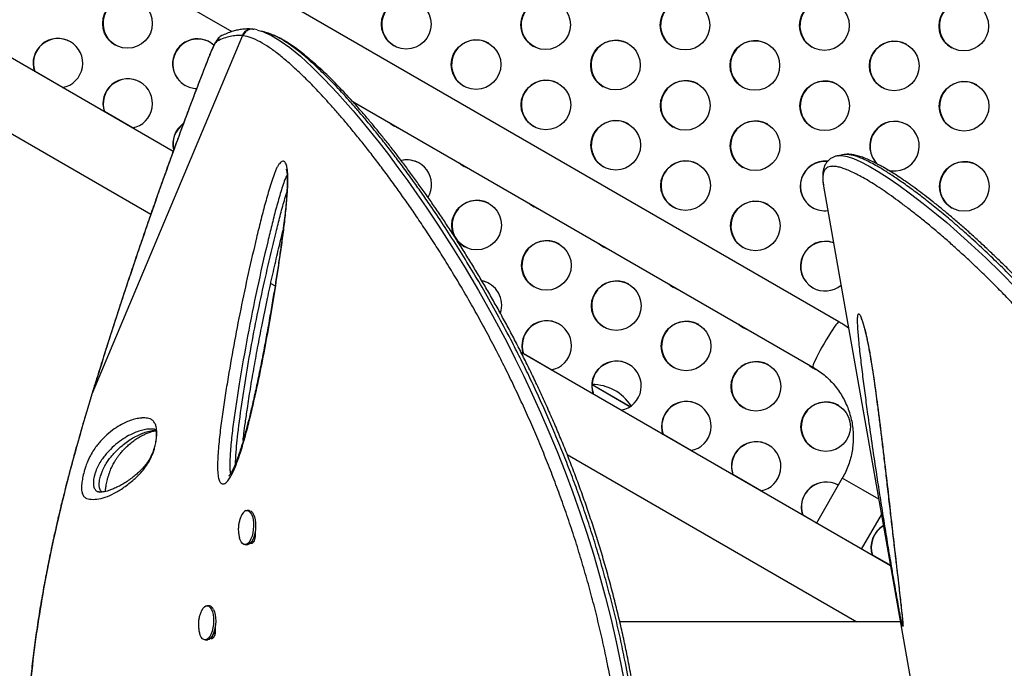
# Model space of a CAD drawing. Units: inches. Extents: x 306 to 2383, y 121 to 1067.
# Drawn here: x 864 to 884, y 421 to 434 of the extents above; entities that cross this region are included whole.
import ezdxf

# ---------------------------------------------------------------- set-up
doc = ezdxf.new("R2010")
doc.units = ezdxf.units.IN
doc.header["$MEASUREMENT"] = 0
doc.header["$PDSIZE"] = -1
doc.layers.add('CONTOUR', color=7, linetype='Continuous')
doc.layers.add('DIM_IMP_BORDURE', color=7, linetype='Continuous')
doc.styles.add('DIM', font='romans.shx')
doc.dimstyles.new('Implantation (Pied-mètre)', dxfattribs={"dimscale": 96, "dimtxt": 0.09375, "dimasz": 0.125, "dimexe": 0.125, "dimexo": 0.125, "dimgap": 0.03, "dimtad": 1, "dimdec": 3, "dimzin": 0, "dimdsep": 46, "dimlunit": 4, "dimtxsty": 'DIM', "dimblk1": 'OBLIQUE', "dimblk2": 'OBLIQUE', "dimsah": 1, "dimcen": 0.089844, "dimdle": 0.125, "dimclrt": 7, "dimadec": 0, "dimazin": 0, "dimtfac": 1, "dimtdec": 0, "dimtofl": 0, "dimtmove": 0, "dimatfit": 3, "dimldrblk": 'OBLIQUE', "dimfxl": 1, "dimfrac": 2, "dimtolj": 1, "dimtzin": 0, "dimarcsym": 0})

# ---------------------------------------------------------------- blocks, each defined once
blk = doc.blocks.new('_OBLIQUE')
at = {"color": 0, "linetype": 'ByBlock'}
blk.add_line((-0.5, -0.5), (0.5, 0.5), dxfattribs=at)
blk = doc.blocks.new('*D33')
at = {"layer": 'Defpoints', "color": 0}
for p in [(704.519, 966.398), (550.086, 157.377), (1176.393, 157.377)]:
    blk.add_point(p, dxfattribs=at)
at = {"layer": 'DIM_IMP_BORDURE', "color": 0, "lineweight": -2}
for p, q in [((1176.393, 982.648), (1176.393, 141.127)), ((720.769, 966.398), (1192.643, 966.398)), ((566.336, 157.377), (1192.643, 157.377))]:
    blk.add_line(p, q, dxfattribs=at)
at = {"layer": 'DIM_IMP_BORDURE', "color": 0, "lineweight": -2, "xscale": 16.25, "yscale": 16.25, "zscale": 16.25}
for p, rotation in [((1176.393, 966.398), 90), ((1176.393, 157.377), 270)]:
    blk.add_blockref('_OBLIQUE', p, dxfattribs=dict(at, rotation=rotation))
at = {"layer": 'DIM_IMP_BORDURE', "color": 7, "insert": (1163.225, 561.888), "char_height": 12.1875, "attachment_point": 5, "rotation": 90, "style": 'DIM'}
blk.add_mtext('\\A1;67\'-5" [20.549m]', dxfattribs=at)

msp = doc.modelspace()

# ---------------------------------------------------------------- linework, layer by layer
at = {"layer": 'CONTOUR'}
for p, q in [((880.76729, 428.3885), (830.27369, 457.541)), ((867.37367, 431.81428), (824.1793, 456.75256)), ((829.74869, 456.63167), (868.55787, 434.22518)), ((823.5218, 455.61374), (866.9251, 430.55483)), ((868.98288, 434.271), (868.95976, 434.27337)), ((868.99984, 434.26769), (868.98277, 434.27032)), ((869.06089, 434.2584), (869.00063, 434.27279)), ((868.76614, 434.14502), (865.74153, 426.93584)), ((868.78353, 434.14289), (868.76614, 434.14502)), ((868.11251, 433.76119), (868.11503, 433.77281)), ((864.58666, 433.43356), (865.16234, 433.10119)), ((870.97584, 432.82916), (880.24229, 427.47918)), ((865.99116, 432.62267), (866.56684, 432.2903)), ((880.86947, 431.75085), (880.74495, 431.72889)), ((880.74712, 431.72775), (880.74831, 431.72781)), ((880.87061, 431.74927), (880.86958, 431.74905)), ((880.45713, 431.12705), (880.45849, 431.11917)), ((880.45849, 431.11917), (884.09129, 410.51657)), ((869.33741, 429.16208), (869.4237, 429.11226)), ((881.80508, 423.4823), (874.37385, 427.77272)), ((874.41817, 427.75733), (874.99385, 427.42496)), ((880.24596, 427.46215), (880.30415, 427.43345)), ((875.80029, 427.12815), (876.5669, 426.68554)), ((875.80029, 427.12815), (876.55005, 426.69527)), ((865.74153, 426.93584), (865.67775, 426.72677)), ((865.74153, 426.93584), (865.73943, 426.93425)), ((865.67775, 426.72677), (865.67651, 426.72375)), ((876.55005, 426.69527), (876.5669, 426.68554)), ((877.22717, 426.13555), (877.80285, 425.80318)), ((875.30227, 425.71827), (881.12597, 422.35595)), ((878.63167, 425.32466), (879.20735, 424.9923)), ((880.83519, 425.24604), (880.31394, 424.34321)), ((881.25209, 425.00534), (880.83519, 425.24604)), ((865.88237, 424.97003), (865.89811, 424.96668)), ((881.56876, 424.82251), (881.25209, 425.00534)), ((868.90594, 424.59261), (868.86382, 424.59549)), ((880.03618, 424.51377), (880.31835, 424.35086)), ((881.22326, 423.81821), (881.62359, 424.51159)), ((869.00438, 424.08464), (869.02414, 424.08328)), ((869.02542, 424.09662), (869.00613, 424.09069)), ((869.02537, 424.11108), (869.01177, 424.11201)), ((868.81679, 423.9095), (868.85892, 423.90662)), ((868.98964, 423.96345), (868.94702, 423.9665)), ((881.44068, 423.70289), (881.80308, 423.49365)), ((868.10246, 422.6775), (868.06033, 422.68038)), ((882.00368, 422.35595), (876.35961, 422.35595)), ((868.19075, 422.10787), (868.17898, 422.10867)), ((868.2225, 422.18791), (868.19075, 422.10787)), ((868.01331, 421.99439), (868.05544, 421.99151)), ((868.18616, 422.04834), (868.14357, 422.05139))]:
    msp.add_line(p, q, dxfattribs=at)
at = {"layer": 'CONTOUR', "flags": 128}
for points in [[(869.23321, 434.2009), (869.35362, 434.14824), (869.52919, 434.04289), (869.72219, 433.90376), (869.93403, 433.72914), (870.16494, 433.51813), (870.41348, 433.27179), (870.68195, 432.9868), (870.83693, 432.81417), (870.99774, 432.62917), (871.16486, 432.43086), (871.33776, 432.21944), (871.51821, 431.9922), (871.70438, 431.7509), (871.8969, 431.49415), (872.09486, 431.2226), (872.27771, 430.96496), (872.46472, 430.69439), (872.72024, 430.3125), (872.98201, 429.90565), (873.24968, 429.47189), (873.51773, 429.01778), (873.8002, 428.51552), (874.08375, 427.9838), (874.25617, 427.64537), (874.42727, 427.29702), (874.59757, 426.93668), (874.76534, 426.56689), (874.93339, 426.17984), (875.09741, 425.78381), (875.25794, 425.37621), (875.41303, 424.96076), (875.55708, 424.55263), (875.69495, 424.13858), (875.82707, 423.71626), (875.95201, 423.28941), (876.07179, 422.84943), (876.18344, 422.40629), (876.2873, 421.95768), (876.38158, 421.5072), (876.49385, 420.91516)], [(868.25866, 434.03465), (868.24661, 434.02547), (868.23228, 434.00835), (868.21589, 433.98356), (868.19768, 433.95145), (868.17793, 433.91253), (868.15693, 433.86738), (868.13502, 433.81668), (868.11251, 433.76119)], [(871.72797, 432.39492), (871.74962, 432.37582), (871.81895, 432.32748)], [(871.73334, 432.39182), (871.75499, 432.37272), (871.82432, 432.32438)], [(871.81895, 432.32748), (871.89547, 432.29161), (871.92283, 432.28241)], [(880.74831, 431.72781), (880.82484, 431.73207), (880.93434, 431.71277), (881.06143, 431.67097), (881.20774, 431.60707), (881.3726, 431.52159), (881.55547, 431.41479), (881.75582, 431.28676), (881.97278, 431.13788), (882.20943, 430.96555), (882.46175, 430.77184), (882.72861, 430.5568), (882.93426, 430.38441), (883.14693, 430.20038), (883.43019, 429.94642), (883.72342, 429.67284), (884.02531, 429.37958), (884.33947, 429.06159)], [(873.13247, 431.58403), (873.15412, 431.56493), (873.22345, 431.5166)], [(873.13785, 431.58093), (873.15949, 431.56183), (873.22882, 431.51349)], [(873.22345, 431.5166), (873.29997, 431.48072), (873.32734, 431.47153)], [(874.53697, 430.77314), (874.55862, 430.75404), (874.62795, 430.70571)], [(874.54235, 430.77004), (874.56399, 430.75094), (874.63332, 430.7026)], [(874.62795, 430.70571), (874.70447, 430.66983), (874.73184, 430.66064)], [(875.94148, 429.96225), (875.96312, 429.94315), (876.03245, 429.89482)], [(875.94685, 429.95915), (875.96849, 429.94005), (876.03782, 429.89172)], [(876.03245, 429.89482), (876.10897, 429.85894), (876.13634, 429.84975)], [(877.34598, 429.15136), (877.36762, 429.13226), (877.43695, 429.08393)], [(877.35135, 429.14826), (877.37299, 429.12916), (877.44233, 429.08083)], [(877.43695, 429.08393), (877.51348, 429.04805), (877.54084, 429.03886)], [(878.75048, 428.34047), (878.77212, 428.32137), (878.84145, 428.27304)], [(878.75585, 428.33737), (878.7775, 428.31827), (878.84683, 428.26994)], [(878.84145, 428.27304), (878.91798, 428.23716), (878.94534, 428.22797)], [(880.76729, 428.3885), (880.76327, 428.38875), (880.74999, 428.37994), (880.73001, 428.35896), (880.70389, 428.32639), (880.67234, 428.28311), (880.63622, 428.2303), (880.59652, 428.16941), (880.55431, 428.10209), (880.51075, 428.03018), (880.46703, 427.95564)], [(880.46703, 427.95564), (880.42434, 427.88051), (880.38384, 427.80683), (880.34665, 427.73662), (880.31376, 427.67178), (880.28609, 427.6141), (880.26438, 427.56513), (880.24923, 427.52623), (880.24105, 427.49844), (880.24007, 427.48253), (880.24229, 427.47918)], [(880.15498, 427.52958), (880.17663, 427.51048), (880.24596, 427.46215)], [(880.16035, 427.52648), (880.182, 427.50738), (880.25133, 427.45905)], [(868.83901, 424.5925), (868.86938, 424.59487), (868.89856, 424.58322), (868.92536, 424.55803), (868.94867, 424.52033), (868.96754, 424.47167), (868.98121, 424.41403), (868.98911, 424.34978), (868.99091, 424.28155), (868.98655, 424.21213), (868.97621, 424.14436), (868.96029, 424.08102), (868.93947, 424.0247), (868.91459, 423.9777), (868.88666, 423.94196), (868.85684, 423.91893), (868.82634, 423.90955), (868.79641, 423.91422), (868.76828, 423.93273), (868.7431, 423.96434), (868.72189, 424.00774), (868.71083, 424.04086)], [(868.90594, 424.59261), (868.91151, 424.59198), (868.94069, 424.58033), (868.96748, 424.55514), (868.9908, 424.51744), (869.00967, 424.46878), (869.02334, 424.41114), (869.03124, 424.34689), (869.03304, 424.27866), (869.02868, 424.20924), (869.01833, 424.14147), (869.00242, 424.07813), (868.9816, 424.02181), (868.95671, 423.97481), (868.92879, 423.93907), (868.89897, 423.91604), (868.86847, 423.90666), (868.85892, 423.90662)], [(867.93956, 422.56944), (867.94828, 422.58738), (867.97465, 422.62958), (868.00357, 422.65982), (868.03385, 422.67686), (868.06425, 422.68), (868.09352, 422.66911), (868.12048, 422.64464), (868.14401, 422.6076)], [(868.14401, 422.6076), (868.16315, 422.55949), (868.17712, 422.50229), (868.18534, 422.43833), (868.18749, 422.37025), (868.18347, 422.30082), (868.17344, 422.23289), (868.15782, 422.16923), (868.13724, 422.11246), (868.11256, 422.0649), (868.08477, 422.02849), (868.05502, 422.00473), (868.02453, 421.99459), (867.99454, 421.99849), (867.96628, 422.01625), (867.9409, 422.04717), (867.91946, 422.08997), (867.90753, 422.12514)], [(868.18614, 422.60471), (868.20528, 422.5566), (868.21925, 422.4994), (868.22747, 422.43545), (868.22962, 422.36736), (868.2256, 422.29793), (868.21557, 422.23), (868.19995, 422.16634), (868.17937, 422.10957), (868.15469, 422.06201), (868.1269, 422.02561), (868.09715, 422.00185), (868.06666, 421.9917), (868.05544, 421.99151)]]:
    msp.add_lwpolyline(points, dxfattribs=at)
at = {"layer": 'CONTOUR'}
for centre in [(866.45562, 434.39001), (872.06341, 434.3723), (874.8673, 434.36345), (877.67119, 434.35459), (880.47508, 434.34574), (883.27897, 434.33689), (873.46791, 433.56141), (876.2718, 433.55256), (879.07569, 433.5437), (881.87958, 433.53485), (874.87241, 432.75052), (877.6763, 432.74167), (880.48019, 432.73281), (883.28409, 432.72396), (876.27691, 431.93963), (879.0808, 431.93078), (877.68141, 431.12874), (883.2892, 431.11104), (873.47813, 430.33556), (879.08591, 430.31785), (874.88263, 429.52467), (876.28713, 428.71378), (877.69164, 427.90289), (879.09614, 427.092), (880.50064, 426.28111)]:
    msp.add_circle(centre, 0.49881, dxfattribs=at)
for centre, radius, start, end in [((866.46258, 434.38736), 0.5, 60.153269, 239.846731), ((872.07037, 434.36965), 0.5, 60.153269, 239.846731), ((874.87426, 434.3608), 0.5, 60.153269, 239.846731), ((877.67815, 434.35195), 0.5, 60.153269, 239.846731), ((880.48204, 434.34309), 0.5, 60.153269, 239.846731), ((883.28593, 434.33424), 0.5, 60.153269, 239.846731), ((868.94393, 434.08918), 0.18635, 85.083445, 162.562469), ((865.05646, 433.58875), 0.49896, 280.725825, 199.274175), ((865.06338, 433.58499), 0.5002, 60.190427, 199.144727), ((867.8614, 433.57958), 0.49985, 48.116186, 239.877752), ((867.86708, 433.57647), 0.5, 60.153269, 239.846731), ((868.43417, 433.98158), 0.18335, 115.775895, 163.176081), ((873.47487, 433.55876), 0.5, 60.153269, 239.846731), ((876.27876, 433.54991), 0.5, 60.153269, 239.846731), ((879.08265, 433.54106), 0.5, 60.153269, 239.846731), ((881.88654, 433.5322), 0.5, 60.153269, 239.846731), ((866.46097, 432.77786), 0.49896, 280.725825, 199.274175), ((866.46788, 432.7741), 0.5002, 60.190427, 199.144727), ((874.87937, 432.74787), 0.5, 60.153269, 239.846731), ((877.68326, 432.73902), 0.5, 60.153269, 239.846731), ((880.48715, 432.73017), 0.5, 60.153269, 239.846731), ((883.29104, 432.72131), 0.5, 60.153269, 239.846731), ((867.85898, 433.5776), 0.49693, 240.004798, 268.82495), ((876.28387, 431.93698), 0.5, 60.153269, 239.846731), ((879.08776, 431.92813), 0.5, 60.153269, 239.846731), ((881.88458, 431.92213), 0.49888, 252.20592, 228.309649), ((881.89171, 431.91911), 0.50012, 60.168834, 228.041632), ((867.86822, 431.96586), 0.50124, 125.478907, 193.387262), ((867.87361, 431.96275), 0.50126, 126.53859, 192.136664), ((872.07492, 431.14883), 0.49817, 329.252516, 103.002714), ((872.08087, 431.14669), 0.49736, 60.01556, 103.407132), ((877.68837, 431.1261), 0.5, 60.153269, 239.846731), ((880.48725, 431.12037), 0.5002, 84.161904, 239.81264), ((880.49266, 431.11725), 0.50021, 84.987289, 239.808397), ((883.29616, 431.10839), 0.5, 60.153269, 239.846731), ((873.48509, 430.33291), 0.5, 60.153269, 239.846731), ((879.09287, 430.31521), 0.5, 60.153269, 239.846731), ((880.48424, 431.11861), 0.49717, 240.010584, 277.087855), ((874.88959, 429.52202), 0.5, 60.153269, 239.846731), ((880.49218, 429.50744), 0.50011, 70.442292, 239.830847), ((880.49756, 429.50434), 0.50011, 71.067832, 239.829973), ((873.48446, 428.72537), 0.4981, 341.703125, 77.707628), ((873.4907, 428.7235), 0.49671, 60.001397, 78.237274), ((876.29409, 428.71113), 0.5, 60.153269, 239.846731), ((880.4896, 429.50703), 0.49846, 240.062916, 310.010106), ((874.88797, 427.91252), 0.49896, 280.725825, 199.274175), ((874.89489, 427.90876), 0.5002, 60.190427, 199.144727), ((877.6986, 427.90024), 0.5, 60.153269, 239.846731), ((876.29248, 427.10164), 0.49896, 280.725825, 199.274175), ((876.29939, 427.09787), 0.5002, 60.190427, 199.144727), ((879.1031, 427.08935), 0.5, 60.153269, 239.846731), ((875.79578, 426.18804), 0.94141, 32.880479, 89.862834), ((877.69698, 426.29075), 0.49896, 280.725825, 199.274175), ((877.70389, 426.28699), 0.5002, 60.190427, 199.144727), ((880.5076, 426.27847), 0.5, 60.153269, 239.846731), ((879.10148, 425.47986), 0.49896, 280.725825, 199.274175), ((879.10839, 425.4761), 0.5002, 60.190427, 199.144727), ((880.50752, 424.66831), 0.5002, 60.190427, 199.144727), ((880.51292, 424.6652), 0.50022, 61.298138, 199.142801), ((868.92694, 424.41769), 0.19568, 116.702922, 160.037457), ((881.91315, 423.85703), 0.50114, 120.012411, 199.060761), ((881.91852, 423.85393), 0.50114, 120.591729, 199.060697), ((868.08447, 422.57232), 0.1067, 17.668185, 80.294016)]:
    msp.add_arc(centre, radius, start, end, dxfattribs=at)
for points, knots in [([(868.9588, 434.27396), (868.94313, 434.2756), (868.89291, 434.28085), (868.8054, 434.27696), (868.70271, 434.26361), (868.60415, 434.24158), (868.50155, 434.20812), (868.41981, 434.17524), (868.36968, 434.15083), (868.35539, 434.14387)], [0, 0, 0, 0, 0.08071305, 0.25862256, 0.44103177, 0.59626855, 0.74710953, 0.92790117, 1, 1, 1, 1]), ([(868.98277, 434.27032), (868.97526, 434.27177), (868.94548, 434.27751), (868.90198, 434.26636), (868.8585, 434.24445), (868.82714, 434.21851), (868.8, 434.18459), (868.78912, 434.15705), (868.78353, 434.1429)], [0, 0, 0, 0, 0.08922562, 0.3538534, 0.50106741, 0.65783463, 0.824148, 1, 1, 1, 1]), ([(869.07262, 434.25142), (869.10552, 434.24579), (869.15478, 434.23737), (869.21366, 434.20999), (869.23321, 434.2009)], [0, 0, 0, 0, 0.66800685, 1, 1, 1, 1]), ([(869.2849, 434.19315), (869.26303, 434.19978), (869.22042, 434.2127), (869.17542, 434.22639), (869.15353, 434.23305)], [0, 0, 0, 0, 0.513365594, 1, 1, 1, 1]), ([(869.3615, 434.16175), (869.33697, 434.17381), (869.30976, 434.18719), (869.28678, 434.19223), (869.28451, 434.19273)], [0, 0, 0, 0, 0.90129667, 1, 1, 1, 1]), ([(876.58363, 420.93839), (876.58363, 420.9384), (876.54731, 421.13685), (876.48409, 421.47985), (876.38341, 421.96617), (876.28429, 422.39758), (876.17724, 422.82777), (876.06141, 423.25902), (875.93693, 423.68953), (875.80381, 424.11955), (875.66321, 424.54524), (875.51741, 424.96071), (875.36754, 425.36435), (875.21406, 425.75679), (875.05565, 426.1423), (874.89172, 426.52307), (874.7232, 426.89741), (874.55032, 427.26556), (874.37496, 427.62439), (874.16718, 428.03361), (873.92701, 428.48529), (873.65511, 428.97085), (873.38552, 429.42944), (873.11494, 429.8694), (872.84524, 430.28935), (872.60233, 430.65212), (872.39002, 430.95878), (872.20046, 431.22529), (872.00923, 431.48694), (871.81691, 431.74268), (871.62995, 431.98417), (871.44964, 432.21029), (871.27623, 432.42133), (871.10948, 432.61815), (870.9484, 432.80235), (870.75045, 433.02135), (870.52259, 433.26109), (870.27404, 433.50492), (870.04465, 433.71202), (869.83336, 433.88386), (869.64022, 434.01942), (869.48222, 434.11501), (869.39567, 434.14852), (869.3615, 434.16175)], [0, 0, 0, 0, 0.0000001, 0.02474326, 0.0427372, 0.06073156, 0.07884223, 0.09695248, 0.11544339, 0.13393413, 0.15256426, 0.17119429, 0.1891509, 0.20710752, 0.22519611, 0.24328481, 0.26177315, 0.28026172, 0.29887904, 0.31749656, 0.34573593, 0.37407269, 0.40259516, 0.43062827, 0.46029682, 0.49004095, 0.51120881, 0.53239898, 0.55581257, 0.57922643, 0.60273778, 0.62624939, 0.64932722, 0.67240526, 0.69555421, 0.71870334, 0.76087859, 0.80313791, 0.84526326, 0.88745822, 0.92985012, 0.97230235, 1, 1, 1, 1]), ([(876.64375, 420.9592), (876.62301, 421.07255), (876.57948, 421.31044), (876.5114, 421.66203), (876.43714, 422.0182), (876.35709, 422.3712), (876.26988, 422.73032), (876.17657, 423.08929), (876.07867, 423.44307), (875.97629, 423.79197), (875.8699, 424.13502), (875.75953, 424.47252), (875.64539, 424.80496), (875.52735, 425.1332), (875.40602, 425.45601), (875.28218, 425.77166), (875.15595, 426.08048), (875.02693, 426.38427), (874.89449, 426.68491), (874.75857, 426.98275), (874.61951, 427.27731), (874.47763, 427.56811), (874.33334, 427.85463), (874.18706, 428.1363), (874.03924, 428.41254), (873.89038, 428.68276), (873.74094, 428.9464), (873.59015, 429.20538), (873.43774, 429.4603), (873.2835, 429.71161), (873.12827, 429.95807), (872.97223, 430.19962), (872.81554, 430.43619), (872.65845, 430.66768), (872.5012, 430.89396), (872.3441, 431.11487), (872.18751, 431.33026), (872.03129, 431.54064), (871.87585, 431.74526), (871.72164, 431.94352), (871.56931, 432.13456), (871.41893, 432.31833), (871.27058, 432.49475), (871.12435, 432.66372), (870.98034, 432.82515), (870.83866, 432.97893), (870.69944, 433.12496), (870.56279, 433.26312), (870.42886, 433.39328), (870.29779, 433.51534), (870.16968, 433.62917), (870.04479, 433.73463), (869.92204, 433.83241), (869.80153, 433.92154), (869.68323, 434.00145), (869.56755, 434.07056), (869.4649, 434.12454), (869.40145, 434.14982), (869.37503, 434.16035)], [0, 0, 0, 0, 0.01421548, 0.02983652, 0.0441099, 0.05898793, 0.07436349, 0.08959337, 0.10469894, 0.11970781, 0.13465721, 0.14940297, 0.1641461, 0.17892606, 0.19366133, 0.20828065, 0.22274582, 0.23726271, 0.25194156, 0.26677963, 0.28177255, 0.29691335, 0.31219245, 0.32759755, 0.34311373, 0.35872341, 0.37440685, 0.3901676, 0.40636956, 0.42279974, 0.43947616, 0.45641364, 0.47362575, 0.49112446, 0.50891999, 0.52702039, 0.54542006, 0.56414004, 0.58329786, 0.60268797, 0.6223275, 0.64223138, 0.66241408, 0.68288953, 0.70367112, 0.72477165, 0.7462033, 0.76797763, 0.7901056, 0.81259763, 0.83546371, 0.8587137, 0.88239479, 0.90682727, 0.93156839, 0.9566191, 0.98193571, 1, 1, 1, 1]), ([(868.35527, 434.14709), (868.34234, 434.13989), (868.31848, 434.12661), (868.29174, 434.10256), (868.26833, 434.07671), (868.24273, 434.04137), (868.21567, 433.99591), (868.18537, 433.93672), (868.15543, 433.87132), (868.13159, 433.81455), (868.1183, 433.78104), (868.1151, 433.77299)], [0, 0, 0, 0, 0.08456543, 0.15611716, 0.23984304, 0.34759675, 0.51151925, 0.65685333, 0.8097927, 0.95431446, 1, 1, 1, 1]), ([(868.76614, 434.14502), (868.72724, 434.14653), (868.64944, 434.14956), (868.52516, 434.13026), (868.39578, 434.0949), (868.30438, 434.05474), (868.25866, 434.03465)], [0, 0, 0, 0, 0.24969039, 0.49950182, 0.74968608, 1, 1, 1, 1]), ([(876.23268, 420.86861), (876.19639, 421.06489), (876.13355, 421.40472), (876.0332, 421.88706), (875.93427, 422.31581), (875.82745, 422.74325), (875.7119, 423.17166), (875.58778, 423.59923), (875.45508, 424.02621), (875.31499, 424.44877), (875.16967, 424.86133), (875.02025, 425.26231), (874.86718, 425.65231), (874.70923, 426.03533), (874.54585, 426.41353), (874.37794, 426.78526), (874.20576, 427.15077), (874.03115, 427.50699), (873.8467, 427.86925), (873.65324, 428.23473), (873.45094, 428.60227), (873.24859, 428.95644), (873.04554, 429.29947), (872.84297, 429.63025), (872.6411, 429.94928), (872.44184, 430.25456), (872.24767, 430.5433), (872.05918, 430.81589), (871.87098, 431.08094), (871.68183, 431.3404), (871.49221, 431.59343), (871.30773, 431.83284), (871.1279, 432.05969), (870.95313, 432.27382), (870.78341, 432.47562), (870.61943, 432.66464), (870.4192, 432.88813), (870.18953, 433.13235), (869.93945, 433.3811), (869.70831, 433.59368), (869.49537, 433.77095), (869.29971, 433.91398), (869.1148, 434.02765), (868.93974, 434.10778), (868.83562, 434.13119), (868.78353, 434.1429)], [0, 0, 0, 0, 0.02300615, 0.03983208, 0.05665841, 0.07359417, 0.09052955, 0.10782203, 0.12511436, 0.14253688, 0.15995932, 0.17678475, 0.19361021, 0.21055846, 0.22750684, 0.24482534, 0.26214408, 0.27958131, 0.29701874, 0.31682706, 0.33663577, 0.3565886, 0.37654185, 0.39689524, 0.41724904, 0.43771764, 0.4581866, 0.47801963, 0.49787297, 0.51952878, 0.54118484, 0.56292651, 0.58466839, 0.60664605, 0.6286239, 0.65066995, 0.67271617, 0.71235209, 0.75206571, 0.79167281, 0.83134445, 0.87119886, 0.91110933, 0.95552153, 1, 1, 1, 1]), ([(868.11509, 433.77282), (868.11139, 433.76348), (868.06596, 433.64871), (867.97637, 433.41871), (867.84656, 433.0823), (867.71479, 432.73557), (867.58341, 432.38517), (867.45236, 432.03077), (867.32157, 431.6723), (867.19101, 431.3096), (867.06089, 430.94333), (866.93148, 430.57408), (866.80252, 430.20128), (866.67368, 429.82394), (866.54473, 429.44143), (866.41615, 429.05504), (866.28837, 428.6661), (866.16191, 428.27607), (866.03667, 427.88475), (865.91212, 427.49028), (865.81293, 427.17294), (865.7558, 426.987), (865.73958, 426.93419)], [0, 0, 0, 0, 0.00454055, 0.05578241, 0.10963886, 0.16326702, 0.21674706, 0.27015745, 0.32357661, 0.37706242, 0.4306933, 0.48421219, 0.53765087, 0.59168221, 0.64617914, 0.7010081, 0.75602546, 0.81107983, 0.8659925, 0.92133259, 0.97765911, 1, 1, 1, 1]), ([(868.11251, 433.76119), (868.02929, 433.5483), (867.86285, 433.12251), (867.61163, 432.45781), (867.36165, 431.77997), (867.10803, 431.07404), (866.85254, 430.34427), (866.60673, 429.62346), (866.37646, 428.93169), (866.16094, 428.26954), (865.94858, 427.6035), (865.81054, 427.1584), (865.74153, 426.93584)], [0, 0, 0, 0, 0.10214715, 0.20429289, 0.30734571, 0.40859829, 0.51681104, 0.62502593, 0.71828371, 0.8115433, 0.9057706, 1, 1, 1, 1]), ([(869.56109, 431.61382), (869.57245, 431.61708), (869.59271, 431.62288), (869.61805, 431.60805), (869.64372, 431.57372), (869.66376, 431.50832), (869.67595, 431.41613), (869.68248, 431.29896), (869.68112, 431.14314), (869.66782, 430.90637), (869.64279, 430.61704), (869.60433, 430.27693), (869.55913, 429.93516), (869.49568, 429.49324), (869.41322, 428.95131), (869.30618, 428.31198), (869.18893, 427.67811), (869.0603, 427.05397), (868.93906, 426.52729), (868.82893, 426.09595), (868.742, 425.79975), (868.65913, 425.55661), (868.59155, 425.39283), (868.52872, 425.27216), (868.47407, 425.19094), (868.42595, 425.14339), (868.38762, 425.12753), (868.35174, 425.12874), (868.31485, 425.16226), (868.28911, 425.23086), (868.27582, 425.30191), (868.26648, 425.39717), (868.26532, 425.53121), (868.27783, 425.76603), (868.30471, 426.07048), (868.35055, 426.44261), (868.40554, 426.81397), (868.48464, 427.30515), (868.59017, 427.91556), (868.73062, 428.64216), (868.88346, 429.3636), (869.01962, 429.95336), (869.13207, 430.41461), (869.21835, 430.74821), (869.29584, 431.02227), (869.36214, 431.2374), (869.40774, 431.36739), (869.4469, 431.46117), (869.47801, 431.52311), (869.51012, 431.57151), (869.53822, 431.60132), (869.55476, 431.61037), (869.56109, 431.61382)], [0, 0, 0, 0, 0.00727921, 0.01297114, 0.01866285, 0.02919471, 0.03687309, 0.04456752, 0.05838476, 0.07224309, 0.09582284, 0.11948569, 0.14322431, 0.16690768, 0.21144285, 0.2561106, 0.30080113, 0.34542642, 0.38992585, 0.41590276, 0.44185809, 0.45859966, 0.4753053, 0.48534251, 0.49535925, 0.50511706, 0.51007269, 0.51502101, 0.52413533, 0.53197817, 0.5372446, 0.54252051, 0.55426225, 0.56606388, 0.59173838, 0.61747724, 0.64328544, 0.66905468, 0.72003012, 0.77104246, 0.82204937, 0.87301741, 0.89726123, 0.9215065, 0.94571273, 0.9582592, 0.97077274, 0.9770642, 0.98334376, 0.98970716, 0.99606714, 1, 1, 1, 1]), ([(880.74809, 431.72866), (880.7419, 431.72791), (880.71557, 431.72473), (880.66997, 431.70958), (880.61234, 431.68142), (880.56045, 431.64176), (880.51694, 431.5923), (880.48413, 431.5375), (880.45995, 431.47488), (880.44586, 431.40825), (880.4391, 431.33378), (880.44139, 431.24661), (880.44708, 431.17935), (880.455, 431.14082), (880.45569, 431.13747)], [0, 0, 0, 0, 0.0263543, 0.1122072, 0.19328765, 0.27923572, 0.36287522, 0.44683677, 0.53437114, 0.62664815, 0.72774924, 0.8493329, 0.98690967, 1, 1, 1, 1]), ([(888.88355, 422.42511), (888.85809, 422.48611), (888.78299, 422.66609), (888.6604, 422.95428), (888.50914, 423.29212), (888.35357, 423.62252), (888.18919, 423.95519), (888.01828, 424.28545), (887.84088, 424.6136), (887.65826, 424.93705), (887.47095, 425.2553), (887.27988, 425.56728), (887.08491, 425.87356), (886.88716, 426.17255), (886.68656, 426.46492), (886.48312, 426.75111), (886.27662, 427.03172), (886.06781, 427.30612), (885.85696, 427.57438), (885.64508, 427.83547), (885.43257, 428.08929), (885.21989, 428.3357), (885.00697, 428.57515), (884.7945, 428.8072), (884.58319, 429.03144), (884.37378, 429.24747), (884.16702, 429.45491), (883.96455, 429.65244), (883.76546, 429.84183), (883.56982, 430.02342), (883.37697, 430.19779), (883.18884, 430.36334), (883.00575, 430.51994), (882.82801, 430.66749), (882.6559, 430.80591), (882.48971, 430.93511), (882.32968, 431.05505), (882.17604, 431.1657), (882.02899, 431.26704), (881.88867, 431.35907), (881.75518, 431.44182), (881.62855, 431.51531), (881.5087, 431.57959), (881.39542, 431.63468), (881.28823, 431.68059), (881.18648, 431.71718), (881.09169, 431.7431), (881.00583, 431.75664), (880.93368, 431.76023), (880.88943, 431.75399), (880.87061, 431.75133)], [0, 0, 0, 0, 0.00994322, 0.02933432, 0.04726086, 0.06617694, 0.08528824, 0.10463074, 0.12423707, 0.14413677, 0.16389937, 0.18388059, 0.2039837, 0.2241086, 0.24420681, 0.26459107, 0.2851134, 0.30579952, 0.32667612, 0.34774182, 0.36880704, 0.39006934, 0.41150535, 0.43309008, 0.45479594, 0.47659318, 0.49845028, 0.52033397, 0.54189757, 0.56406839, 0.58628862, 0.60855221, 0.63085224, 0.65318203, 0.6755354, 0.69790704, 0.72029288, 0.74269071, 0.76510088, 0.78752733, 0.80997911, 0.83247253, 0.85503448, 0.87770725, 0.90055533, 0.92367075, 0.94728215, 0.96824986, 0.98649277, 1, 1, 1, 1]), ([(888.80572, 422.43446), (888.80572, 422.43446), (888.7552, 422.55575), (888.65385, 422.79796), (888.49695, 423.15709), (888.33298, 423.5093), (888.10619, 423.97354), (887.80908, 424.54007), (887.43081, 425.20001), (887.03393, 425.83737), (886.62106, 426.45016), (886.2027, 427.02711), (885.77407, 427.57989), (885.33911, 428.10562), (884.93509, 428.5639), (884.57279, 428.95414), (884.25138, 429.28581), (883.93686, 429.5969), (883.62875, 429.8891), (883.32927, 430.16149), (883.03912, 430.41457), (882.76135, 430.64661), (882.49771, 430.85682), (882.24976, 431.04488), (882.01769, 431.21157), (881.80195, 431.35709), (881.62105, 431.46987), (881.47099, 431.55569), (881.34717, 431.62021), (881.23368, 431.67267), (881.13092, 431.7127), (881.03901, 431.74026), (880.95896, 431.754), (880.90277, 431.75709), (880.87725, 431.75088), (880.87061, 431.74927)], [0, 0, 0, 0, 0.00000011, 0.0196397, 0.03927654, 0.05897766, 0.07867923, 0.11849529, 0.1584637, 0.19970594, 0.24110267, 0.28280131, 0.3237203, 0.36735698, 0.41114135, 0.44418101, 0.4772209, 0.51049151, 0.54376229, 0.57762705, 0.61149196, 0.6455903, 0.67968861, 0.7135481, 0.74740761, 0.78150329, 0.81559872, 0.84061375, 0.86562873, 0.89074459, 0.91586031, 0.94091855, 0.96597667, 0.99114661, 1, 1, 1, 1]), ([(869.64803, 431.45608), (869.64801, 431.45612), (869.64711, 431.45768), (869.6499, 431.45192), (869.65322, 431.43926), (869.65806, 431.41466), (869.66267, 431.3808), (869.66677, 431.33326), (869.66925, 431.26947), (869.66941, 431.19163), (869.66682, 431.09764), (869.66122, 430.9822), (869.6518, 430.84583), (869.63788, 430.68884), (869.61954, 430.51412), (869.59586, 430.31379), (869.5655, 430.07351), (869.52824, 429.79903), (869.48436, 429.4975), (869.43577, 429.18328), (869.38158, 428.85131), (869.32103, 428.4979), (869.25677, 428.13797), (869.18838, 427.77238), (869.1181, 427.41642), (869.04475, 427.06675), (868.97489, 426.75416), (868.9107, 426.48303), (868.85315, 426.25565), (868.79565, 426.04476), (868.74175, 425.86412), (868.69332, 425.71305), (868.65384, 425.60087), (868.61805, 425.50979), (868.58514, 425.43596), (868.55516, 425.37736), (868.52739, 425.33127), (868.50891, 425.30517), (868.49413, 425.28738), (868.49198, 425.2852), (868.49162, 425.28487), (868.49145, 425.28471)], [0, 0, 0, 0, 0.00014373, 0.00669862, 0.01276481, 0.01945825, 0.0263828, 0.03647357, 0.04776858, 0.0606892, 0.07553338, 0.09289243, 0.11467419, 0.1380584, 0.16381533, 0.19292553, 0.22735805, 0.27072101, 0.31491067, 0.3614407, 0.41068666, 0.46320122, 0.51987226, 0.57267859, 0.62860175, 0.68203764, 0.7334292, 0.77389434, 0.80952543, 0.84197011, 0.87653369, 0.89984843, 0.91948751, 0.93651045, 0.95150455, 0.96492089, 0.9771303, 0.98847995, 0.99333958, 0.99680393, 1, 1, 1, 1]), ([(888.46691, 422.30945), (888.41249, 422.43944), (888.30366, 422.6994), (888.13415, 423.08383), (887.95664, 423.46021), (887.77268, 423.83066), (887.58266, 424.19434), (887.38836, 424.54834), (887.19086, 424.89181), (886.98575, 425.23318), (886.77185, 425.57385), (886.54919, 425.91325), (886.32361, 426.24287), (886.06429, 426.60674), (885.77148, 426.99878), (885.44527, 427.41362), (885.11892, 427.80858), (884.82196, 428.15125), (884.55571, 428.44656), (884.31952, 428.70017), (884.08628, 428.94289), (883.85566, 429.17554), (883.62851, 429.39769), (883.4051, 429.60954), (883.1868, 429.8103), (882.97263, 430.00137), (882.76339, 430.18244), (882.55965, 430.35321), (882.36322, 430.51243), (882.17432, 430.66024), (881.99338, 430.79661), (881.82013, 430.92208), (881.65524, 431.03636), (881.49895, 431.13927), (881.35226, 431.23018), (881.21632, 431.30847), (881.0914, 431.37419), (880.97732, 431.42766), (880.87361, 431.46912), (880.78065, 431.49816), (880.69873, 431.51451), (880.62785, 431.518), (880.56812, 431.5084), (880.51944, 431.48533), (880.48223, 431.44833), (880.45667, 431.39632), (880.44307, 431.33041), (880.44093, 431.24249), (880.45143, 431.16765), (880.45712, 431.12707)], [0, 0, 0, 0, 0.01811727, 0.03623147, 0.0544181, 0.07260511, 0.09093609, 0.10928805, 0.12726177, 0.14525416, 0.16462674, 0.18399942, 0.20345911, 0.22291892, 0.25043496, 0.27795139, 0.30568107, 0.33341108, 0.35397805, 0.37454512, 0.39518905, 0.415833, 0.43670682, 0.45758068, 0.47852988, 0.49947914, 0.52084973, 0.54223969, 0.56363231, 0.58502494, 0.60649598, 0.62796704, 0.64968073, 0.67139435, 0.69319221, 0.71499004, 0.73639105, 0.75779204, 0.77927816, 0.80076416, 0.82216985, 0.84357545, 0.86507542, 0.88657528, 0.90838259, 0.93018974, 0.95211195, 0.97403242, 1, 1, 1, 1]), ([(869.66554, 431.34271), (869.66522, 431.34217), (869.65017, 431.31666), (869.61802, 431.2419), (869.57335, 431.11392), (869.51223, 430.91399), (869.43872, 430.65291), (869.35549, 430.32875), (869.22716, 429.79867), (869.05989, 429.05899), (868.86786, 428.10417), (868.73509, 427.34262), (868.64548, 426.78093), (868.59253, 426.42069), (868.54825, 426.05936), (868.52366, 425.77242), (868.51158, 425.55903), (868.51303, 425.44068), (868.51974, 425.3628), (868.52874, 425.34065), (868.53021, 425.33701)], [0, 0, 0, 0, 0.00044442, 0.02089454, 0.04659521, 0.07237144, 0.12699725, 0.18171195, 0.23642414, 0.39255444, 0.5487998, 0.70495497, 0.76303124, 0.82119591, 0.87919997, 0.93705678, 0.95981883, 0.98244122, 0.9971144, 1, 1, 1, 1]), ([(868.62986, 425.54165), (868.63053, 425.57598), (868.63279, 425.69023), (868.65061, 425.88981), (868.69312, 426.282), (868.76514, 426.82179), (868.87341, 427.50578), (868.99786, 428.18642), (869.13579, 428.86218), (869.28512, 429.5316), (869.41681, 430.08155), (869.52506, 430.51454), (869.59547, 430.78474), (869.6443, 430.9383), (869.66134, 430.99188)], [0, 0, 0, 0, 0.01891055, 0.06292328, 0.10698314, 0.23009647, 0.35341633, 0.47693885, 0.60057212, 0.72414785, 0.84743211, 0.90760257, 0.9677588, 1, 1, 1, 1]), ([(868.78162, 426.00087), (868.78673, 426.04653), (868.80027, 426.16769), (868.82938, 426.38323), (868.87223, 426.68485), (868.92818, 427.04319), (868.99708, 427.44894), (869.07544, 427.8783), (869.1669, 428.35074), (869.26443, 428.82823), (869.36368, 429.28777), (869.458, 429.70142), (869.53082, 430.00896), (869.57328, 430.178), (869.58352, 430.21877)], [0, 0, 0, 0, 0.03194506, 0.08476821, 0.1509461, 0.24346989, 0.33661926, 0.43705604, 0.5473039, 0.67213317, 0.77739936, 0.8764338, 0.97019812, 1, 1, 1, 1]), ([(881.42207, 426.03597), (881.39802, 426.20273), (881.35534, 426.49874), (881.29847, 426.91714), (881.24963, 427.29373), (881.20452, 427.66394), (881.1734, 427.95409), (881.1546, 428.16537), (881.14556, 428.29712), (881.14139, 428.40759), (881.14286, 428.4807), (881.14869, 428.52431), (881.15665, 428.54638), (881.16826, 428.5513), (881.18274, 428.53886), (881.1994, 428.51003), (881.2195, 428.46383), (881.24357, 428.39565), (881.26965, 428.30829), (881.29422, 428.21391), (881.32235, 428.0943), (881.35397, 427.94241), (881.39147, 427.73935), (881.42927, 427.51278), (881.46683, 427.26554), (881.5012, 427.02126), (881.55067, 426.6508), (881.6137, 426.15736), (881.68747, 425.54908), (881.75681, 424.95446), (881.82277, 424.37502), (881.8864, 423.81224), (881.93841, 423.35844), (881.97984, 423.00502), (882.00921, 422.75161), (882.03057, 422.56065), (882.0447, 422.42728), (882.05142, 422.35644), (882.05512, 422.30738), (882.05652, 422.27222), (882.05381, 422.25629), (882.04472, 422.28003), (882.03587, 422.31732), (882.03262, 422.33106)], [0, 0, 0, 0, 0.05011134, 0.08894914, 0.12778466, 0.16673272, 0.20564091, 0.22313478, 0.24061246, 0.2551675, 0.26968084, 0.27828104, 0.2868705, 0.29554785, 0.30422074, 0.31211197, 0.32000909, 0.33097892, 0.34195305, 0.35142145, 0.36089829, 0.37737036, 0.39388532, 0.41653999, 0.43928397, 0.4621077, 0.48487147, 0.54421348, 0.60370489, 0.66331745, 0.72298135, 0.78259144, 0.84201279, 0.87142426, 0.90083927, 0.93017307, 0.94283634, 0.95547876, 0.96302404, 0.97055527, 0.98190776, 0.99333818, 1, 1, 1, 1]), ([(881.2144, 428.45693), (881.21436, 428.45701), (881.21424, 428.45722), (881.21907, 428.44766), (881.22723, 428.42771), (881.23909, 428.39525), (881.25342, 428.35132), (881.27025, 428.29407), (881.28844, 428.22608), (881.30749, 428.1483), (881.32681, 428.06202), (881.34669, 427.96635), (881.36719, 427.8603), (881.38864, 427.74133), (881.41131, 427.60751), (881.4358, 427.45505), (881.46164, 427.28463), (881.48857, 427.09686), (881.51695, 426.88883), (881.54886, 426.64645), (881.584, 426.37131), (881.62125, 426.0698), (881.65923, 425.75356), (881.69853, 425.419), (881.74048, 425.05768), (881.78342, 424.68724), (881.82692, 424.31116), (881.86882, 423.9491), (881.90801, 423.61151), (881.94159, 423.32385), (881.96917, 423.08831), (881.99205, 422.89164), (882.01049, 422.73144), (882.02092, 422.63886), (882.0252, 422.60078)], [0, 0, 0, 0, 0.003535842, 0.010336334, 0.018267861, 0.026851262, 0.037521485, 0.049028591, 0.061368518, 0.074465548, 0.088225634, 0.102545029, 0.118771264, 0.136451288, 0.156215153, 0.179102177, 0.205390518, 0.233782072, 0.265376701, 0.302000541, 0.347376396, 0.395579305, 0.446405424, 0.500737008, 0.559868856, 0.625974529, 0.686908591, 0.751551287, 0.813495702, 0.86515664, 0.906354408, 0.942876581, 0.976506486, 1, 1, 1, 1]), ([(880.96208, 428.26319), (880.92344, 428.29004), (880.85998, 428.33412), (880.79335, 428.37321), (880.76729, 428.3885)], [0, 0, 0, 0, 0.60885058, 1, 1, 1, 1]), ([(880.24229, 427.47918), (880.2609, 427.46813), (880.32022, 427.43291), (880.4157, 427.3661), (880.52501, 427.27512), (880.62589, 427.17478), (880.71766, 427.06602), (880.7996, 426.94961), (880.87108, 426.82647), (880.93157, 426.69751), (880.98061, 426.56373), (881.01782, 426.42614), (881.04292, 426.28578), (881.05574, 426.14373), (881.05616, 426.00107), (881.04419, 425.85886), (881.01992, 425.7182), (880.98358, 425.58014), (880.93526, 425.44581), (880.88459, 425.33461), (880.84831, 425.26956), (880.83519, 425.24604)], [0, 0, 0, 0, 0.02538537, 0.08090878, 0.13644551, 0.19197978, 0.24750979, 0.30303384, 0.35855049, 0.41405849, 0.4695569, 0.52504507, 0.58052267, 0.6359897, 0.69144647, 0.7468936, 0.80233196, 0.85776271, 0.9131872, 0.96860695, 1, 1, 1, 1]), ([(865.73971, 426.93414), (865.73036, 426.90424), (865.70847, 426.83433), (865.68766, 426.76441), (865.67575, 426.72438)], [0, 0, 0, 0, 0.42762263, 1, 1, 1, 1]), ([(865.67503, 426.7242), (865.631, 426.57638), (865.54889, 426.30071), (865.43092, 425.88805), (865.32188, 425.4907), (865.21634, 425.08747), (865.11641, 424.68578), (865.02119, 424.28069), (864.93097, 423.87189), (864.84606, 423.45901), (864.76686, 423.04172), (864.6937, 422.61976), (864.62796, 422.19778), (864.57029, 421.77784), (864.52094, 421.36162), (864.47979, 420.94646), (864.44713, 420.5327), (864.42325, 420.12105), (864.40845, 419.71221), (864.40297, 419.30704), (864.40699, 418.90577), (864.42049, 418.50844), (864.44368, 418.11555), (864.47665, 417.72789), (864.51941, 417.34601), (864.57204, 416.96975), (864.63462, 416.59895), (864.70722, 416.23354), (864.78967, 415.87448), (864.88197, 415.52276), (864.98376, 415.179), (865.09501, 414.84299), (865.21561, 414.51499), (865.34528, 414.19563), (865.48372, 413.88552), (865.63061, 413.5852), (865.78576, 413.29492), (865.94928, 413.0143), (866.1211, 412.74314), (866.30102, 412.48162), (866.48845, 412.23048), (866.68288, 411.99023), (866.8838, 411.76131), (867.09072, 411.54413), (867.30313, 411.339), (867.52065, 411.14611), (867.74319, 410.96542), (867.97069, 410.7966), (868.20311, 410.63952), (868.43998, 410.49439), (868.68059, 410.36155), (868.92424, 410.24127), (869.17027, 410.13374), (869.41803, 410.03913), (869.66694, 409.95751), (869.91705, 409.88875), (870.16844, 409.83246), (870.42122, 409.78866), (870.67495, 409.75745), (870.91801, 409.73957), (871.15564, 409.73326), (871.38935, 409.73969), (871.6068, 409.75358), (871.74632, 409.76736), (871.80459, 409.77311)], [0, 0, 0, 0, 0.01765121, 0.03292045, 0.04923291, 0.06513567, 0.08120331, 0.09745605, 0.11391744, 0.13061041, 0.14755708, 0.16477848, 0.18228448, 0.19950516, 0.21679522, 0.23417745, 0.25163271, 0.26914081, 0.28668063, 0.30423048, 0.32174834, 0.33929453, 0.35686284, 0.37437149, 0.39183792, 0.40927964, 0.42671416, 0.44415777, 0.46161993, 0.47895608, 0.49620557, 0.51341287, 0.53055528, 0.54761102, 0.5645595, 0.58138158, 0.59806018, 0.61462566, 0.63116695, 0.64763457, 0.66400704, 0.68026503, 0.6963915, 0.71237183, 0.72819385, 0.74384934, 0.75934096, 0.77474128, 0.79007663, 0.80532556, 0.82046864, 0.83548884, 0.85037168, 0.86510539, 0.87968096, 0.89408473, 0.90845238, 0.92276726, 0.93700802, 0.9511971, 0.96354946, 0.97652916, 0.99019716, 1, 1, 1, 1]), ([(865.67775, 426.72677), (865.62478, 426.54841), (865.51884, 426.19166), (865.36903, 425.65667), (865.20377, 425.03217), (865.03212, 424.32374), (864.85956, 423.52013), (864.71111, 422.71352), (864.58685, 421.88717), (864.49311, 421.05643), (864.43319, 420.22376), (864.41207, 419.47623), (864.4206, 418.81121), (864.44957, 418.22519), (864.5004, 417.64663), (864.57386, 417.07644), (864.67055, 416.5158), (864.77989, 416.0163), (864.89549, 415.575), (865.02962, 415.12818), (865.20004, 414.64133), (865.41508, 414.12161), (865.6528, 413.62847), (865.91746, 413.15369), (866.20948, 412.69933), (866.52876, 412.26782), (866.85445, 411.88601), (867.18162, 411.5509), (867.50551, 411.25851), (867.84715, 410.98829), (868.20619, 410.74247), (868.58176, 410.5233), (868.97673, 410.33083), (869.39053, 410.16856), (869.82171, 410.0399), (870.26606, 409.94699), (870.72143, 409.89747), (871.18506, 409.88834), (871.49545, 409.91291), (871.65061, 409.92519)], [0, 0, 0, 0, 0.0214203, 0.04284398, 0.06425823, 0.09661104, 0.12854315, 0.16213114, 0.19571954, 0.23120105, 0.26670978, 0.30219248, 0.32849798, 0.3548142, 0.38111992, 0.40781981, 0.43453084, 0.46123018, 0.48093075, 0.50063131, 0.52956636, 0.55745139, 0.58535085, 0.61323472, 0.6417021, 0.67018629, 0.69865117, 0.72257207, 0.74650477, 0.77042453, 0.7948328, 0.81925556, 0.84366189, 0.86930573, 0.89496905, 0.92061053, 0.94705964, 0.97353779, 1, 1, 1, 1]), ([(865.59118, 425.40642), (865.59983, 425.43425), (865.62033, 425.50027), (865.65522, 425.58848), (865.69168, 425.66704), (865.739, 425.75495), (865.79693, 425.84647), (865.86375, 425.93354), (865.95779, 426.03921), (866.07919, 426.1558), (866.22627, 426.26391), (866.36051, 426.34003), (866.48343, 426.3959), (866.59416, 426.43309), (866.67268, 426.44872), (866.71877, 426.45362), (866.73259, 426.45479), (866.76023, 426.45656), (866.80178, 426.45631), (866.85754, 426.45223), (866.91266, 426.4394), (866.96447, 426.40769), (867.00615, 426.35538), (867.03182, 426.29179), (867.04288, 426.22922), (867.04774, 426.16256), (867.04422, 426.06972), (867.02767, 425.95879), (867.0038, 425.8589), (866.97721, 425.77411), (866.94465, 425.68987), (866.90525, 425.60806), (866.84466, 425.5055), (866.76788, 425.40045), (866.67694, 425.30185), (866.54761, 425.18459), (866.38261, 425.05452), (866.18847, 424.9351), (866.00641, 424.85624), (865.83876, 424.81737), (865.71731, 424.81889), (865.63297, 424.83588), (865.58221, 424.86673), (865.55115, 424.91826), (865.53601, 424.97675), (865.53084, 425.02277), (865.53059, 425.07681), (865.53563, 425.14842), (865.55062, 425.24824), (865.57331, 425.34452), (865.58828, 425.39637), (865.59118, 425.40642)], [0, 0, 0, 0, 0.00747559, 0.01773369, 0.02707428, 0.03644175, 0.05646611, 0.07660023, 0.09673283, 0.144178, 0.19169007, 0.23918887, 0.27462299, 0.31006494, 0.34551667, 0.34994794, 0.35437936, 0.35881094, 0.37654042, 0.39454749, 0.41262711, 0.43057616, 0.44840422, 0.46109124, 0.46752321, 0.47394363, 0.48377405, 0.49359252, 0.50217704, 0.50982425, 0.5174864, 0.52855821, 0.53966197, 0.56236961, 0.58520134, 0.60802779, 0.66182311, 0.71581066, 0.76987074, 0.82387176, 0.87767841, 0.90005132, 0.92242418, 0.94462133, 0.95296866, 0.96130303, 0.9682599, 0.97520896, 0.98626071, 0.99733759, 1, 1, 1, 1]), ([(867.00389, 426.22736), (867.00014, 426.22826), (866.97943, 426.23325), (866.93985, 426.23315), (866.9001, 426.23384), (866.87286, 426.23183), (866.85919, 426.23057), (866.81351, 426.22538), (866.73553, 426.20937), (866.62539, 426.17189), (866.50314, 426.11598), (866.36975, 426.0403), (866.2239, 425.93354), (866.10471, 425.81944), (866.01404, 425.71863), (865.95178, 425.63875), (865.89982, 425.55726), (865.86009, 425.48434), (865.83512, 425.43105), (865.81393, 425.37812), (865.80292, 425.34293), (865.79875, 425.3296)], [0, 0, 0, 0, 0.00976465, 0.05394889, 0.10008213, 0.11166067, 0.12324551, 0.13483642, 0.22777412, 0.32098782, 0.41440885, 0.53895199, 0.66352893, 0.78792951, 0.83780314, 0.88767468, 0.93726163, 0.95598245, 0.97463231, 0.99038763, 1, 1, 1, 1]), ([(867.00366, 426.22646), (867.00527, 426.2262), (867.0125, 426.22503), (867.01317, 426.22419), (867.0198, 426.21931), (867.01956, 426.21953), (867.02132, 426.21692), (867.02549, 426.20651), (867.03004, 426.18734), (867.03321, 426.16457), (867.03478, 426.13087), (867.03387, 426.08836), (867.03, 426.03876), (867.02269, 425.98408), (867.01198, 425.92839), (866.99819, 425.87379), (866.98172, 425.81956), (866.96221, 425.76555), (866.93989, 425.71277), (866.91533, 425.66291), (866.88616, 425.61154), (866.85277, 425.56025), (866.81139, 425.50492), (866.76105, 425.44483), (866.70375, 425.38456), (866.63812, 425.32389), (866.55863, 425.25843), (866.47178, 425.19447), (866.38055, 425.13587), (866.28874, 425.08478), (866.1991, 425.04227), (866.11651, 425.00856), (866.04769, 424.9858), (865.98754, 424.97138), (865.93642, 424.96513), (865.90326, 424.96563), (865.88232, 424.96867), (865.88215, 424.96874), (865.8821, 424.96876)], [0, 0, 0, 0, 0.00843284, 0.03785405, 0.0736521, 0.09519043, 0.10977545, 0.12154657, 0.13204744, 0.14053925, 0.1496952, 0.15879521, 0.16875575, 0.17904057, 0.18911307, 0.19903583, 0.20988316, 0.22179531, 0.23489737, 0.24925621, 0.26506433, 0.28541815, 0.30815103, 0.33786211, 0.37264986, 0.41064618, 0.4567901, 0.51476016, 0.57114186, 0.63151643, 0.69713022, 0.75431545, 0.80790818, 0.85893908, 0.91300109, 0.9659653, 0.98980487, 1, 1, 1, 1]), ([(865.91723, 425.298), (865.92202, 425.31317), (865.93444, 425.35247), (865.94941, 425.38858), (865.96797, 425.43022), (865.98742, 425.46962), (866.02356, 425.53359), (866.06959, 425.60367), (866.12475, 425.67649), (866.19922, 425.7631), (866.29101, 425.85417), (866.40043, 425.94571), (866.54663, 426.04793), (866.69299, 426.12484), (866.84035, 426.17845), (866.92303, 426.19743), (866.97338, 426.20399), (866.98935, 426.20555), (867.0049, 426.20685), (867.01587, 426.20733), (867.02457, 426.2077)], [0, 0, 0, 0, 0.01198422, 0.03104793, 0.03367436, 0.05502285, 0.0764324, 0.12098556, 0.17048229, 0.22000341, 0.31993707, 0.42172461, 0.52352175, 0.72808759, 0.82994565, 0.93151101, 0.95683976, 0.96949407, 0.97581861, 1, 1, 1, 1]), ([(866.01458, 424.97882), (866.01453, 424.98123), (866.01429, 424.99257), (866.01605, 425.02123), (866.02043, 425.06268), (866.02805, 425.11056), (866.0387, 425.16356), (866.05253, 425.2213), (866.06893, 425.28031), (866.08325, 425.32534), (866.09482, 425.35848), (866.10707, 425.39175), (866.12423, 425.43445), (866.14568, 425.48209), (866.16873, 425.52798), (866.19524, 425.5754), (866.2259, 425.62516), (866.26111, 425.67638), (866.30544, 425.73455), (866.3562, 425.79453), (866.41441, 425.85538), (866.48431, 425.92046), (866.56272, 425.98499), (866.64804, 426.04508), (866.73691, 426.09785), (866.82686, 426.14178), (866.9092, 426.17402), (866.97468, 426.19353), (867.01101, 426.1982), (867.02671, 426.20022)], [0, 0, 0, 0, 0.00378095, 0.01775935, 0.03109988, 0.04359055, 0.056832, 0.07070626, 0.08483857, 0.0987811, 0.10383759, 0.1109308, 0.12598528, 0.14186102, 0.15976996, 0.18072294, 0.20703927, 0.23755835, 0.27470296, 0.32576554, 0.3781429, 0.4411805, 0.52368199, 0.60459026, 0.69225116, 0.78869405, 0.867846, 0.9428922, 1, 1, 1, 1]), ([(882.03262, 422.33106), (882.03094, 422.33851), (882.02296, 422.37404), (882.00728, 422.45167), (881.98655, 422.56059), (881.96166, 422.69567), (881.93161, 422.86297), (881.89707, 423.05997), (881.84931, 423.33709), (881.78909, 423.69228), (881.71804, 424.12121), (881.64972, 424.54361), (881.5839, 424.96004), (881.51142, 425.43148), (881.45692, 425.79108), (881.42581, 426.00972), (881.42207, 426.03597)], [0, 0, 0, 0, 0.00888427, 0.04237252, 0.07028382, 0.09827672, 0.14838316, 0.19876224, 0.24910718, 0.36195779, 0.47503479, 0.58846732, 0.70204488, 0.8153163, 0.9778222, 1, 1, 1, 1]), ([(865.79875, 425.3296), (865.79734, 425.3247), (865.78974, 425.29846), (865.77858, 425.25057), (865.76914, 425.18444), (865.7674, 425.1149), (865.78189, 425.048), (865.8134, 424.99818), (865.85033, 424.97563), (865.8751, 424.9713), (865.88237, 424.97003)], [0, 0, 0, 0, 0.01569412, 0.08409732, 0.14862866, 0.25259227, 0.40313191, 0.64904493, 0.89704573, 1, 1, 1, 1]), ([(865.94651, 424.96736), (865.9381, 424.97338), (865.92308, 424.98412), (865.90577, 425.0122), (865.89446, 425.043), (865.88806, 425.07956), (865.88619, 425.12087), (865.8898, 425.17206), (865.89925, 425.22972), (865.90975, 425.27238), (865.91617, 425.2944), (865.91723, 425.298)], [0, 0, 0, 0, 0.19539456, 0.34868005, 0.5017346, 0.6030163, 0.70653386, 0.81474407, 0.90123019, 0.98383704, 1, 1, 1, 1]), ([(868.74347, 424.48376), (868.73588, 424.46668), (868.71838, 424.42734), (868.69974, 424.36136), (868.68648, 424.28478), (868.68347, 424.20409), (868.69042, 424.12231), (868.7035, 424.06999), (868.70996, 424.04418)], [0, 0, 0, 0, 0.12442937, 0.28676869, 0.45533099, 0.64099576, 0.82288869, 1, 1, 1, 1]), ([(869.02095, 424.16056), (869.02124, 424.15951), (869.02576, 424.14343), (869.02714, 424.10106), (869.02208, 424.04063), (869.00534, 423.98583), (868.98223, 423.94568), (868.959, 423.93172), (868.94137, 423.9331), (868.93193, 423.93522), (868.92823, 423.94043), (868.92805, 423.94068)], [0, 0, 0, 0, 0.01078973, 0.16552166, 0.3312682, 0.49673724, 0.66220419, 0.82791294, 0.91408243, 0.99576488, 1, 1, 1, 1]), ([(867.94023, 422.56865), (867.93377, 422.55461), (867.91713, 422.51846), (867.89864, 422.45604), (867.88431, 422.38047), (867.87953, 422.3004), (867.88627, 422.2188), (867.89596, 422.16103), (867.906, 422.13183), (867.90722, 422.12828)], [0, 0, 0, 0, 0.10272699, 0.26435477, 0.43118403, 0.61320472, 0.79477078, 0.97503043, 1, 1, 1, 1]), ([(882.0252, 422.60078), (882.02543, 422.59881), (882.02939, 422.56372), (882.03587, 422.50402), (882.04339, 422.43113), (882.04848, 422.37752), (882.05126, 422.3425), (882.05245, 422.32284), (882.05258, 422.31369), (882.0526, 422.3146), (882.0526, 422.31481)], [0, 0, 0, 0, 0.014959321, 0.266802905, 0.488567648, 0.651622494, 0.790503683, 0.89934899, 0.977215566, 1, 1, 1, 1]), ([(868.21749, 422.24533), (868.21778, 422.24432), (868.22228, 422.22827), (868.22366, 422.18595), (868.21859, 422.12552), (868.20186, 422.07072), (868.17874, 422.03057), (868.15551, 422.01661), (868.13789, 422.01798), (868.12843, 422.02013), (868.12472, 422.02536), (868.12452, 422.02564)], [0, 0, 0, 0, 0.01038583, 0.16512197, 0.33087303, 0.49634658, 0.66181804, 0.8275313, 0.91370314, 0.99538782, 1, 1, 1, 1])]:
    msp.add_open_spline(points, degree=3, knots=knots, dxfattribs=at)

# ---------------------------------------------------------------- dimensions: what is measured, and where the dimension line sits
at = {"layer": 'DIM_IMP_BORDURE'}
dim = msp.add_linear_dim(base=(1176.39259, 157.37688), p1=(704.51851, 966.39837), p2=(550.08561, 157.37688), angle=90, dimstyle='Implantation (Pied-mètre)', override={"dimscale": 130, "dimdec": 0}, dxfattribs=at)
dim.commit()
dim.dimension.update_dxf_attribs({"geometry": '*D33', "text_midpoint": (1163.22501, 561.88763)})

doc.saveas('drawing.dxf')
